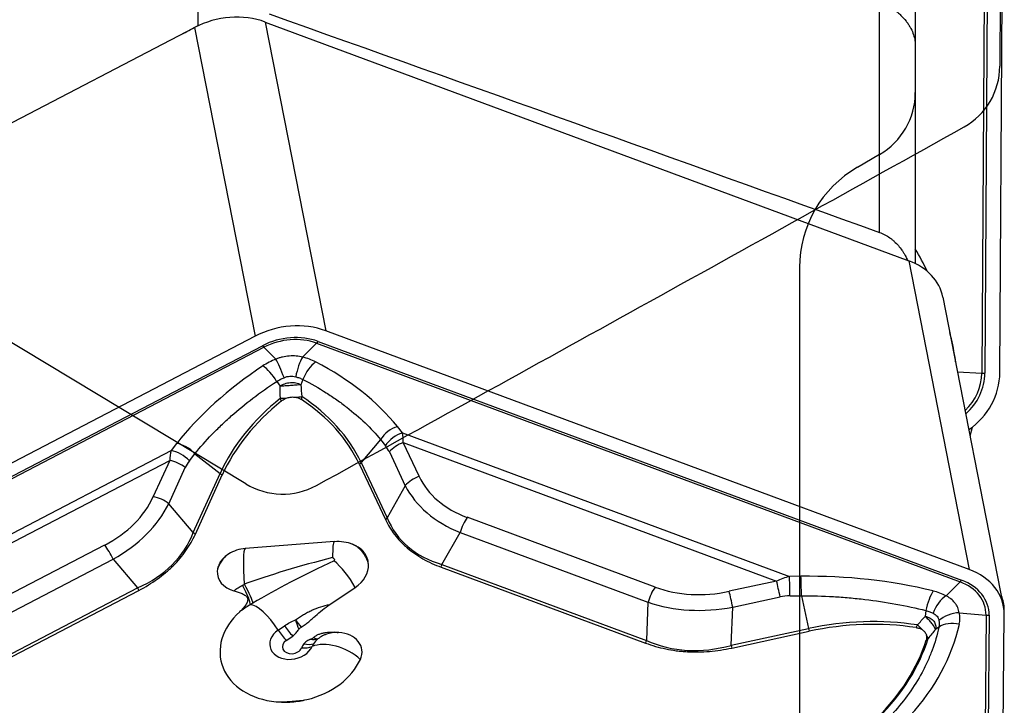
# Model space of a CAD drawing. Units: millimetres. Extents: x 187 to 281, y 149 to 323.
# Drawn here: x 254 to 265, y 271 to 279 of the extents above; entities that cross this region are included whole.
import ezdxf

# ---------------------------------------------------------------- set-up
doc = ezdxf.new("R2010")
doc.units = ezdxf.units.MM
for name, color, linetype in [('1', 4, 'Continuous'), ('CUT', 1, 'Continuous'), ('NOCUT', 7, 'Continuous')]:
    doc.layers.add(name, color=color, linetype=linetype)

msp = doc.modelspace()

# ---------------------------------------------------------------- linework, layer by layer
at = {"layer": '1'}
for p, q in [((264.768, 283), (264.719, 274.956)), ((264.802, 282.999), (264.753, 274.956)), ((264.922, 274.961), (264.97, 283.005)), ((255.923, 278.855), (255.923, 282.73)), ((263.573, 276.534), (263.573, 279.139)), ((248.615, 275.049), (255.885, 278.835)), ((255.885, 278.835), (256.563, 275.371)), ((256.678, 278.895), (263.899, 276.217)), ((256.678, 278.895), (257.356, 275.431)), ((263.973, 278.636), (263.973, 276.186)), ((263.899, 276.217), (264.577, 272.753)), ((264.962, 272.346), (264.284, 275.81)), ((264.577, 272.753), (257.356, 275.431)), ((256.563, 275.371), (249.293, 271.585)), ((257.097, 275.135), (257.254, 275.291)), ((257.254, 275.291), (264.475, 272.613)), ((257.271, 275.312), (264.492, 272.634)), ((249.377, 271.479), (256.646, 275.264)), ((249.393, 271.461), (256.662, 275.246)), ((256.797, 275.112), (256.662, 275.246)), ((264.448, 274.969), (264.719, 274.956)), ((256.806, 274.863), (256.843, 274.808)), ((257.101, 274.885), (257.075, 274.826)), ((258.217, 274.285), (258.16, 274.356)), ((258.217, 274.285), (262.56, 272.674)), ((264.588, 274.254), (264.614, 274.351)), ((257.971, 274.211), (257.754, 273.952)), ((257.971, 274.211), (258.027, 274.14)), ((258.405, 273.798), (258.226, 274.177)), ((258.226, 274.177), (262.417, 272.623)), ((251.248, 271.81), (255.621, 274.087)), ((255.683, 274.166), (255.621, 274.087)), ((258.07, 274.072), (258.249, 273.693)), ((251.387, 271.78), (255.606, 273.977)), ((255.606, 273.977), (255.421, 273.57)), ((255.826, 273.972), (255.888, 274.051)), ((255.888, 274.051), (256.171, 273.831)), ((257.754, 273.952), (258.046, 273.333)), ((255.595, 273.49), (255.78, 273.897)), ((257.735, 273.931), (258.027, 273.312)), ((255.869, 273.167), (256.171, 273.831)), ((255.893, 273.149), (256.195, 273.813)), ((258.249, 273.693), (258.046, 273.333)), ((255.869, 273.167), (255.595, 273.49)), ((261.053, 272.556), (258.944, 273.338)), ((257.454, 273.065), (256.453, 272.988)), ((258.661, 272.807), (258.864, 273.167)), ((258.864, 273.167), (260.973, 272.385)), ((254.875, 273.027), (252.752, 271.921)), ((252.848, 271.764), (254.971, 272.869)), ((254.971, 272.869), (255.245, 272.546)), ((258.652, 272.778), (260.946, 271.927)), ((258.661, 272.807), (260.955, 271.957)), ((262.417, 272.623), (261.885, 272.508)), ((262.689, 272.676), (262.56, 272.674)), ((252.936, 271.344), (255.245, 272.546)), ((252.95, 271.316), (255.259, 272.518)), ((257.402, 272.36), (257.687, 272.552)), ((264.318, 272.457), (264.475, 272.613)), ((261.925, 272.33), (262.456, 272.445)), ((262.567, 272.457), (262.695, 272.458)), ((262.695, 272.458), (262.775, 272.09)), ((260.973, 272.385), (260.955, 271.957)), ((261.906, 271.902), (261.925, 272.33)), ((264.093, 272.292), (264.084, 272.227)), ((264.97, 272.274), (264.97, 272.31)), ((264.466, 272.268), (264.768, 272.24)), ((264.768, 272.24), (264.719, 265.777)), ((264.802, 272.24), (264.753, 265.777)), ((264.922, 265.789), (264.97, 272.253)), ((256.823, 272.073), (256.895, 272.122)), ((261.906, 271.902), (262.775, 272.09)), ((264.239, 272.106), (264.199, 272.08)), ((256.913, 271.956), (256.986, 272.006)), ((261.913, 271.871), (262.781, 272.059))]:
    msp.add_line(p, q, dxfattribs=at)
for centre, major_axis, ratio, start_param, end_param in [((256.277, 278.334), (-0.785, -0.154), 0.760049, 4.035285, 5.082482), ((260.363, 274.757), (-4.035, 0.831), 0.888648, 3.741474, 3.817534), ((263.498, 275.656), (-0.785, -0.154), 0.760049, 3.1416, 4.035285), ((256.956, 274.87), (0.785, 0.154), 0.760049, 0.893692, 1.94089), ((256.956, 274.87), (0.618, 0.121), 0.760049, 0.893692, 1.94089), ((260.363, 274.757), (-4.035, 0.831), 0.888648, 3.471175, 3.548326), ((256.955, 274.873), (0.585, 0.115), 0.760049, 0.893692, 1.94089), ((257.255, 275.395), (-0.045, -0.122), 0.407166, 0.721177, 0.982977), ((256.63, 275.347), (0.06, -0.115), 0.235058, 5.385383, 5.647183), ((256.966, 274.828), (0.51, 0.141), 0.611962, 1.737468, 2.061103), ((256.859, 274.918), (0.091, -0.233), 0.089691, 1.481292, 2.523259), ((257.094, 274.936), (-0.057, -0.243), 0.276325, 3.81992, 4.861887), ((256.885, 274.822), (0.535, 0.028), 0.621352, 0.809071, 1.132707), ((257.24, 274.883), (-0.116, -0.221), 0.514521, 3.921614, 4.96449), ((254.623, 273.172), (3.93, 0.208), 0.621352, 0.419267, 0.809071), ((263.867, 275.08), (-0.55, 0.113), 0.888648, 3.377417, 3.471175), ((258.969, 273.504), (3.74, 1.033), 0.611962, 2.061103, 2.450908), ((256.712, 274.842), (0.138, -0.208), 0.360559, 1.431278, 2.474154), ((264.128, 274.937), (0.55, 0.23), 0.946253, 5.089034, 5.900335), ((264.128, 274.936), (0.581, 0.243), 0.946253, 5.054706, 5.900335), ((264.128, 274.936), (0.738, 0.309), 0.946253, 4.932937, 5.900335), ((264.737, 274.995), (-0.13, 0.001), 0.300012, 1.435994, 1.697793), ((258.63, 273.338), (-2.589, -0.507), 0.760049, 5.313571, 5.78592), ((258.633, 273.324), (-2.567, -0.503), 0.760049, 5.317949, 5.78592), ((256.945, 274.697), (-0.249, -0.017), 0.071563, 1.164893, 1.473692), ((256.945, 274.697), (-0.249, -0.017), 0.071563, 1.867476, 2.176274), ((255.287, 273.068), (-2.567, -0.503), 0.760049, 3.331847, 3.799818), ((255.284, 273.082), (-2.589, -0.507), 0.760049, 3.331847, 3.804196), ((258.158, 274.156), (-0.195, -0.156), 0.715173, 4.182396, 5.178659), ((258.214, 274.086), (-0.195, -0.156), 0.715173, 4.182396, 5.178659), ((257.958, 273.981), (0.139, 0.481), 0.476944, 5.26528, 5.527079), ((258.257, 274.017), (-0.226, -0.107), 0.638139, 4.552083, 5.337481), ((256.001, 273.831), (-0.249, 0.434), 0.709017, 0.607074, 0.868874), ((255.683, 273.892), (0.197, -0.154), 0.623153, 1.31494, 2.311203), ((255.745, 273.972), (0.197, -0.154), 0.623153, 1.31494, 2.311203), ((257.77, 274.035), (-0.305, 0.159), 0.72208, 3.903486, 4.165285), ((255.637, 273.817), (0.228, -0.103), 0.571161, 1.17267, 1.958069), ((256.144, 273.911), (0.371, 0.182), 0.603926, 2.245393, 2.507193), ((257.379, 274.061), (0.452, 0.214), 0.638139, 5.274998, 5.337481), ((256.456, 273.99), (-0.455, 0.207), 0.571161, 1.17267, 1.235153), ((258.437, 273.639), (-0.226, -0.107), 0.638139, 4.552083, 5.337481), ((260.572, 274.93), (2.146, 1.174), 0.568412, 3.108043, 3.600209), ((260.604, 274.771), (2.383, 1.018), 0.599441, 3.183802, 3.675968), ((253.268, 274.372), (-2.194, 0.695), 0.642171, 2.572297, 3.064462), ((255.452, 273.411), (0.228, -0.103), 0.571161, 1.17267, 1.958069), ((253.299, 274.212), (-2.397, 0.414), 0.670853, 2.451691, 2.943857), ((257.671, 273.442), (0.452, 0.214), 0.638139, 5.274998, 5.337481), ((260.767, 275.06), (2.621, 1.908), 0.502082, 3.014586, 3.506752), ((258.975, 273.178), (-0.087, -0.234), 0.407166, 4.124569, 4.909967), ((253.079, 274.472), (-2.744, 1.408), 0.566342, 2.713748, 3.205914), ((256.154, 273.326), (-0.455, 0.207), 0.571161, 1.17267, 1.235153), ((257.483, 272.666), (-0.03, 0.399), 0.099367, 0.04217, 0.978596), ((257.452, 272.768), (-0.38, -0.074), 0.760049, 3.997902, 4.558884), ((254.906, 272.867), (0.115, -0.222), 0.235058, 1.458392, 2.243791), ((256.452, 272.746), (-0.31, -0.061), 0.760049, 4.558884, 5.19161), ((256.482, 272.59), (-0.03, 0.399), 0.099367, 0.042994, 1.568295), ((257.687, 272.682), (1.875, 0.451), 0.134675, 1.674395, 2.264094), ((257.687, 272.682), (1.723, 0.788), 0.133481, 1.648089, 2.237787), ((257.526, 272.572), (0.224, -0.331), 0.317091, 1.300564, 2.321321), ((256.452, 272.746), (-0.31, -0.061), 0.760049, 6.059306, 7.293772), ((257.452, 272.768), (-0.38, -0.074), 0.760049, 2.080516, 3.039013), ((258.44, 272.785), (0.174, 0.469), 0.407166, 4.847485, 4.909967), ((264.177, 272.192), (0.785, 0.154), 0.760049, 6.12968, 7.176877), ((262.81, 272.181), (-0.624, 0.174), 0.769613, 5.326026, 5.587826), ((262.448, 272.463), (0.053, -0.244), 0.017111, 1.492634, 2.278032), ((262.558, 272.475), (0.003, -0.25), 0.032338, 1.497603, 2.493866), ((262.567, 270.226), (3.93, 0.208), 0.621352, 1.117204, 1.507008), ((262.687, 272.477), (0.003, -0.25), 0.032338, 1.497603, 2.493866), ((264.476, 272.717), (-0.045, -0.122), 0.407166, 0.721177, 0.982977), ((264.177, 272.192), (0.618, 0.121), 0.760049, 6.12968, 7.176877), ((255.375, 272.55), (-0.231, 0.443), 0.235058, 1.458392, 1.520875), ((256.385, 272.568), (-0.12, 0.219), 0.147493, 3.338223, 4.669265), ((256.418, 272.586), (-0.12, 0.219), 0.089599, 3.360965, 4.669167), ((261.084, 272.396), (-0.087, -0.234), 0.407166, 4.124569, 4.909967), ((261.904, 274.437), (1.073, 1.774), 0.791224, 3.291825, 3.783991), ((264.171, 272.312), (-0.06, -0.243), 0.288703, 3.822992, 4.865868), ((263.955, 272.2), (0.535, 0.028), 0.621352, 0.793568, 1.117204), ((264.176, 272.195), (0.585, 0.115), 0.760049, 6.12968, 7.176877), ((261.916, 272.348), (0.053, -0.244), 0.017111, 1.492634, 2.278032), ((262.819, 272.163), (-0.517, 0.174), 0.457298, 5.368005, 5.629805), ((264.315, 272.258), (-0.119, -0.22), 0.524564, 3.928736, 4.970703), ((264.177, 272.39), (-0.789, 0.13), 0.637757, 3.240202, 3.523797), ((256.707, 272.018), (0.224, -0.331), 0.317091, 1.522238, 2.936413), ((261.935, 274.277), (1.611, 1.476), 0.821843, 3.569827, 4.061993), ((256.981, 271.894), (-0.803, -0.157), 0.760049, 5.379335, 7.480022), ((257.109, 272.221), (-0.08, 0.289), 0.325645, 1.594702, 1.983348), ((257.109, 272.221), (0.18, -0.24), 0.31303, 4.614772, 4.969652), ((263.228, 270.136), (-2.589, -0.507), 0.760049, 4.266374, 4.738723), ((264.432, 272.109), (-0.244, -0.055), 0.613395, 4.436314, 5.478281), ((263.915, 272.251), (-0.554, 0.101), 0.709071, 3.110167, 3.433802), ((264.785, 272.323), (-0.13, 0.001), 0.642224, 1.438997, 1.700796), ((256.973, 271.935), (-0.243, -0.048), 0.760049, 5.222109, 8.932937), ((256.909, 272.114), (0.168, -0.248), 0.317091, 4.663831, 5.169618), ((256.982, 272.163), (0.168, -0.248), 0.317091, 4.663831, 5.169618), ((257.143, 272.042), (-0.106, -0.021), 0.760049, 5.176096, 5.547515), ((262.791, 272.054), (-0.106, 0.489), 0.017111, 1.492634, 1.555117), ((263.231, 270.122), (-2.567, -0.503), 0.760049, 4.270752, 4.738723), ((260.417, 272.967), (-4.069, 0.739), 0.709071, 2.720362, 3.110167), ((263.924, 272.109), (-0.191, 0.161), 0.257536, 4.231565, 4.540363), ((264.433, 271.979), (-0.244, 0.056), 0.650045, 4.720746, 5.763621), ((256.981, 271.894), (-0.11, -0.021), 0.760049, 5.222109, 8.932937), ((257.143, 272.042), (-0.106, -0.021), 0.760049, 1.833811, 2.19815), ((257.109, 272.221), (0.203, -0.221), 0.61251, 5.626299, 6.013532), ((257.109, 272.221), (0.18, -0.24), 0.31303, 5.704728, 6.059607), ((257.45, 271.802), (-0.31, -0.061), 0.760049, 2.649752, 4.388355), ((260.734, 271.934), (0.174, 0.469), 0.407166, 4.847485, 4.909967), ((261.949, 274.621), (0.856, 2.717), 0.675492, 3.064596, 3.556761), ((261.574, 272.233), (-2.567, -0.503), 0.760049, 2.284649, 2.75262), ((261.572, 272.247), (-2.589, -0.507), 0.760049, 2.284649, 2.756998), ((263.924, 272.109), (-0.191, 0.161), 0.257536, 3.528983, 3.837781), ((257.45, 271.802), (0.383, 0.075), 0.760049, 2.491189, 2.649752), ((256.997, 272.072), (-0.274, 0.123), 0.572834, 2.138489, 2.644277), ((257.025, 272.124), (0.249, -0.168), 0.517189, 5.374043, 5.879831), ((257.48, 271.646), (-0.365, 0.163), 0.572834, 4.184769, 5.785869), ((257.442, 271.843), (0.25, 0.049), 0.760049, 2.491189, 2.649752), ((261.923, 271.865), (-0.106, 0.489), 0.017111, 1.492634, 1.555117), ((256.981, 271.894), (-0.803, -0.157), 0.760049, 1.62476, 2.649752), ((256.885, 271.209), (-0.017, 0.299), 0.145373, 4.888197, 4.908617), ((256.955, 271.214), (-0.022, 0.299), 0.095722, 4.88401, 4.906127)]:
    msp.add_ellipse(centre, major_axis=major_axis, ratio=ratio, start_param=start_param, end_param=end_param, dxfattribs=at)
for points, knots in [([(263.573, 279.139), (263.604, 279.123), (263.663, 279.09), (263.716, 279.052), (263.754, 279.023), (263.766, 279.012), (263.789, 278.992), (263.801, 278.981), (263.833, 278.95), (263.852, 278.928), (263.878, 278.895), (263.886, 278.884), (263.901, 278.861), (263.908, 278.85), (263.928, 278.816), (263.938, 278.793), (263.956, 278.748), (263.962, 278.725), (263.969, 278.692), (263.97, 278.68), (263.972, 278.658), (263.973, 278.647), (263.973, 278.636)], [0, 0, 0, 0, 0.125, 0.25, 0.25, 0.3125, 0.3125, 0.375, 0.375, 0.5, 0.5, 0.5625, 0.5625, 0.625, 0.625, 0.75, 0.75, 0.875, 0.875, 0.9375, 0.9375, 1, 1, 1, 1]), ([(263.573, 276.534), (263.613, 276.52), (263.651, 276.5), (263.695, 276.469), (263.703, 276.463), (263.72, 276.449), (263.729, 276.442), (263.753, 276.42), (263.784, 276.388), (263.811, 276.353), (263.83, 276.325), (263.836, 276.316), (263.848, 276.297), (263.854, 276.287), (263.868, 276.26), (263.877, 276.243), (263.885, 276.226)], [0, 0, 0, 0, 0.292382, 0.292382, 0.365477, 0.365477, 0.438572, 0.438572, 0.584763, 0.730954, 0.730954, 0.804049, 0.804049, 0.877145, 0.877145, 1, 1, 1, 1]), ([(257.097, 275.135), (257.073, 275.141), (257.048, 275.146), (257.011, 275.149), (256.998, 275.15), (256.973, 275.15), (256.96, 275.149), (256.921, 275.146), (256.896, 275.142), (256.858, 275.133), (256.846, 275.13), (256.821, 275.122), (256.809, 275.117), (256.797, 275.112)], [0, 0, 0, 0, 0.25, 0.25, 0.375, 0.375, 0.5, 0.5, 0.75, 0.75, 0.875, 0.875, 1, 1, 1, 1]), ([(255.888, 274.051), (255.947, 274.124), (256.01, 274.196), (256.095, 274.284), (256.112, 274.302), (256.148, 274.337), (256.166, 274.354), (256.22, 274.407), (256.258, 274.441), (256.373, 274.543), (256.534, 274.676), (256.713, 274.802), (256.806, 274.863)], [0, 0, 0, 0, 0.25, 0.25, 0.3125, 0.3125, 0.375, 0.375, 0.5, 0.5, 0.75, 1, 1, 1, 1]), ([(256.843, 274.808), (256.847, 274.811), (256.851, 274.814), (256.859, 274.819), (256.864, 274.822), (256.877, 274.829), (256.887, 274.833), (256.907, 274.841), (256.917, 274.844), (256.938, 274.848), (256.949, 274.85), (256.97, 274.851), (256.98, 274.851), (257.001, 274.85), (257.011, 274.849), (257.031, 274.844), (257.041, 274.842), (257.054, 274.836), (257.059, 274.835), (257.067, 274.83), (257.071, 274.828), (257.075, 274.826)], [0, 0, 0, 0, 0.0625, 0.0625, 0.125, 0.125, 0.25, 0.25, 0.375, 0.375, 0.5, 0.5, 0.625, 0.625, 0.75, 0.75, 0.875, 0.875, 0.9375, 0.9375, 1, 1, 1, 1]), ([(256.888, 274.905), (256.898, 274.91), (256.909, 274.914), (256.931, 274.919), (256.942, 274.921), (256.965, 274.923), (256.976, 274.923), (256.998, 274.92), (257.009, 274.918), (257.019, 274.915)], [0, 0, 0, 0, 0.25, 0.25, 0.5, 0.5, 0.75, 0.75, 1, 1, 1, 1]), ([(257.101, 274.885), (257.192, 274.838), (257.278, 274.788), (257.381, 274.723), (257.402, 274.71), (257.442, 274.683), (257.461, 274.67), (257.52, 274.629), (257.557, 274.601), (257.666, 274.516), (257.802, 274.399), (257.918, 274.275), (257.971, 274.211)], [0, 0, 0, 0, 0.25, 0.25, 0.3125, 0.3125, 0.375, 0.375, 0.5, 0.5, 0.75, 1, 1, 1, 1]), ([(257.075, 274.826), (257.067, 274.825), (257.058, 274.824), (257.04, 274.823), (257.031, 274.822), (257.002, 274.819), (256.982, 274.818), (256.942, 274.815), (256.921, 274.813), (256.891, 274.811), (256.881, 274.81), (256.862, 274.809), (256.852, 274.809), (256.843, 274.808)], [0, 0, 0, 0, 0.125, 0.125, 0.25, 0.25, 0.5, 0.5, 0.75, 0.75, 0.875, 0.875, 1, 1, 1, 1]), ([(256.858, 274.642), (256.867, 274.65), (256.877, 274.656), (256.899, 274.668), (256.91, 274.674), (256.922, 274.678)], [0, 0, 0, 0, 0.5, 0.5, 1, 1, 1, 1]), ([(256.922, 274.678), (256.938, 274.683), (256.954, 274.686), (256.987, 274.689), (257.004, 274.688), (257.019, 274.685)], [0, 0, 0, 0, 0.5, 0.5, 1, 1, 1, 1]), ([(257.019, 274.685), (257.032, 274.683), (257.043, 274.679), (257.064, 274.671), (257.074, 274.665), (257.084, 274.659)], [0, 0, 0, 0, 0.5, 0.5, 1, 1, 1, 1]), ([(258.027, 273.312), (258.055, 273.253), (258.089, 273.197), (258.15, 273.118), (258.172, 273.092), (258.207, 273.055), (258.22, 273.043), (258.245, 273.019), (258.258, 273.007), (258.325, 272.95), (258.384, 272.909), (258.511, 272.836), (258.579, 272.805), (258.652, 272.778)], [0, 0, 0, 0, 0.25, 0.25, 0.375, 0.375, 0.4375, 0.4375, 0.5, 0.5, 0.75, 0.75, 1, 1, 1, 1]), ([(255.259, 272.518), (255.332, 272.557), (255.401, 272.599), (255.498, 272.668), (255.544, 272.704), (255.588, 272.742), (255.617, 272.768), (255.631, 272.782), (255.699, 272.849), (255.746, 272.906), (255.829, 273.024), (255.864, 273.086), (255.893, 273.149)], [0, 0, 0, 0, 0.25, 0.25, 0.375, 0.4375, 0.4375, 0.5, 0.5, 0.75, 0.75, 1, 1, 1, 1]), ([(257.836, 272.812), (257.833, 272.825), (257.829, 272.838), (257.82, 272.862), (257.815, 272.874), (257.803, 272.897), (257.796, 272.908), (257.783, 272.929), (257.768, 272.949), (257.752, 272.967), (257.736, 272.984), (257.728, 272.991), (257.71, 273.006), (257.7, 273.012), (257.68, 273.024), (257.67, 273.03), (257.658, 273.035)], [0, 0, 0, 0, 0.125, 0.125, 0.25, 0.25, 0.375, 0.375, 0.5, 0.625, 0.625, 0.75, 0.75, 0.875, 0.875, 1, 1, 1, 1]), ([(257.836, 272.812), (257.835, 272.824), (257.833, 272.836), (257.829, 272.859), (257.826, 272.87), (257.818, 272.893), (257.813, 272.904), (257.804, 272.919), (257.801, 272.925), (257.794, 272.935), (257.791, 272.94), (257.772, 272.964), (257.753, 272.981), (257.72, 273.004), (257.708, 273.011), (257.684, 273.024), (257.671, 273.03), (257.658, 273.035)], [0, 0, 0, 0, 0.125, 0.125, 0.25, 0.25, 0.375, 0.375, 0.4375, 0.4375, 0.5, 0.5, 0.75, 0.75, 0.875, 0.875, 1, 1, 1, 1]), ([(256.268, 272.927), (256.259, 272.922), (256.251, 272.916), (256.236, 272.904), (256.229, 272.898), (256.208, 272.878), (256.196, 272.863), (256.18, 272.839), (256.175, 272.831), (256.165, 272.814), (256.161, 272.805), (256.153, 272.787), (256.149, 272.777), (256.143, 272.758), (256.141, 272.749), (256.139, 272.739)], [0, 0, 0, 0, 0.125, 0.125, 0.25, 0.25, 0.5, 0.5, 0.625, 0.625, 0.75, 0.75, 0.875, 0.875, 1, 1, 1, 1]), ([(256.268, 272.927), (256.249, 272.915), (256.232, 272.902), (256.209, 272.881), (256.202, 272.874), (256.189, 272.858), (256.182, 272.85), (256.166, 272.826), (256.157, 272.809), (256.148, 272.783), (256.145, 272.774), (256.141, 272.757), (256.14, 272.748), (256.139, 272.739)], [0, 0, 0, 0, 0.25, 0.25, 0.375, 0.375, 0.5, 0.5, 0.75, 0.75, 0.875, 0.875, 1, 1, 1, 1]), ([(257.433, 272.886), (257.434, 272.886), (257.435, 272.885), (257.437, 272.884), (257.44, 272.883), (257.442, 272.881), (257.447, 272.877), (257.45, 272.874), (257.453, 272.868), (257.453, 272.864), (257.453, 272.859), (257.452, 272.857), (257.451, 272.854), (257.451, 272.854), (257.45, 272.852), (257.45, 272.851), (257.45, 272.85)], [0, 0, 0, 0, 0.0625, 0.0625, 0.125, 0.25, 0.25, 0.5, 0.5, 0.75, 0.75, 0.875, 0.875, 0.9375, 0.9375, 1, 1, 1, 1]), ([(256.326, 272.514), (256.34, 272.525), (256.356, 272.536), (256.388, 272.557), (256.405, 272.567), (256.422, 272.577)], [0, 0, 0, 0, 0.5, 0.5, 1, 1, 1, 1]), ([(256.326, 272.514), (256.342, 272.51), (256.358, 272.505), (256.388, 272.495), (256.404, 272.489), (256.425, 272.479), (256.432, 272.476), (256.445, 272.468), (256.452, 272.464), (256.463, 272.454), (256.468, 272.449), (256.476, 272.438), (256.479, 272.431), (256.48, 272.422), (256.481, 272.418), (256.481, 272.411), (256.48, 272.408), (256.479, 272.398), (256.477, 272.391), (256.472, 272.378), (256.468, 272.371), (256.461, 272.358), (256.457, 272.352), (256.444, 272.333), (256.434, 272.322), (256.413, 272.299), (256.402, 272.287), (256.39, 272.277)], [0, 0, 0, 0, 0.125, 0.125, 0.25, 0.25, 0.3125, 0.3125, 0.375, 0.375, 0.4375, 0.4375, 0.5, 0.5, 0.53125, 0.53125, 0.5625, 0.5625, 0.625, 0.625, 0.6875, 0.6875, 0.75, 0.75, 0.875, 0.875, 1, 1, 1, 1]), ([(262.695, 272.458), (262.815, 272.459), (262.934, 272.455), (263.083, 272.447), (263.113, 272.445), (263.172, 272.44), (263.202, 272.438), (263.291, 272.43), (263.35, 272.424), (263.525, 272.403), (263.641, 272.386), (263.869, 272.344), (263.982, 272.32), (264.093, 272.292)], [0, 0, 0, 0, 0.25, 0.25, 0.3125, 0.3125, 0.375, 0.375, 0.5, 0.5, 0.75, 0.75, 1, 1, 1, 1]), ([(264.466, 272.268), (264.463, 272.288), (264.457, 272.307), (264.445, 272.335), (264.44, 272.344), (264.429, 272.361), (264.424, 272.37), (264.404, 272.394), (264.39, 272.409), (264.365, 272.429), (264.356, 272.435), (264.338, 272.447), (264.328, 272.452), (264.318, 272.457)], [0, 0, 0, 0, 0.25, 0.25, 0.375, 0.375, 0.5, 0.5, 0.75, 0.75, 0.875, 0.875, 1, 1, 1, 1]), ([(256.509, 272.357), (256.487, 272.344), (256.467, 272.332), (256.427, 272.305), (256.408, 272.291), (256.39, 272.277)], [0, 0, 0, 0, 0.5, 0.5, 1, 1, 1, 1]), ([(257.016, 272.188), (257.045, 272.209), (257.075, 272.228), (257.122, 272.255), (257.137, 272.264), (257.169, 272.28), (257.185, 272.288), (257.234, 272.31), (257.267, 272.323), (257.334, 272.344), (257.368, 272.353), (257.402, 272.36)], [0, 0, 0, 0, 0.25, 0.25, 0.375, 0.375, 0.5, 0.5, 0.75, 0.75, 1, 1, 1, 1]), ([(257.082, 272.105), (257.097, 272.115), (257.111, 272.124), (257.139, 272.145), (257.152, 272.155), (257.179, 272.177), (257.191, 272.188), (257.216, 272.21), (257.229, 272.222), (257.267, 272.255), (257.292, 272.277), (257.346, 272.32), (257.373, 272.34), (257.402, 272.36)], [0, 0, 0, 0, 0.125, 0.125, 0.25, 0.25, 0.375, 0.375, 0.5, 0.5, 0.75, 0.75, 1, 1, 1, 1]), ([(264.199, 272.08), (264.198, 272.085), (264.196, 272.089), (264.191, 272.1), (264.188, 272.105), (264.178, 272.122), (264.17, 272.134), (264.15, 272.16), (264.138, 272.173), (264.119, 272.193), (264.112, 272.2), (264.099, 272.213), (264.091, 272.22), (264.084, 272.227)], [0, 0, 0, 0, 0.125, 0.125, 0.25, 0.25, 0.5, 0.5, 0.75, 0.75, 0.875, 0.875, 1, 1, 1, 1]), ([(264.084, 272.227), (264.089, 272.226), (264.094, 272.225), (264.103, 272.222), (264.108, 272.221), (264.122, 272.216), (264.131, 272.212), (264.147, 272.203), (264.154, 272.197), (264.168, 272.186), (264.174, 272.18), (264.185, 272.166), (264.189, 272.159), (264.196, 272.144), (264.199, 272.137), (264.202, 272.121), (264.203, 272.113), (264.203, 272.1), (264.202, 272.096), (264.201, 272.088), (264.2, 272.084), (264.199, 272.08)], [0, 0, 0, 0, 0.0625, 0.0625, 0.125, 0.125, 0.25, 0.25, 0.375, 0.375, 0.5, 0.5, 0.625, 0.625, 0.75, 0.75, 0.875, 0.875, 0.9375, 0.9375, 1, 1, 1, 1]), ([(264.174, 272.262), (264.182, 272.258), (264.19, 272.253), (264.205, 272.242), (264.211, 272.235), (264.223, 272.221), (264.227, 272.213), (264.235, 272.197), (264.237, 272.188), (264.239, 272.179)], [0, 0, 0, 0, 0.25, 0.25, 0.5, 0.5, 0.75, 0.75, 1, 1, 1, 1]), ([(256.986, 272.006), (256.994, 272.011), (257, 272.017), (257.012, 272.029), (257.018, 272.035), (257.028, 272.048), (257.033, 272.055), (257.044, 272.068), (257.049, 272.075), (257.054, 272.081)], [0, 0, 0, 0, 0.25, 0.25, 0.5, 0.5, 0.75, 0.75, 1, 1, 1, 1]), ([(264.239, 272.106), (264.219, 272.018), (264.193, 271.931), (264.153, 271.825), (264.145, 271.804), (264.128, 271.762), (264.119, 271.741), (264.09, 271.679), (264.07, 271.638), (264.005, 271.517), (263.908, 271.361), (263.79, 271.215), (263.726, 271.145)], [0, 0, 0, 0, 0.25, 0.25, 0.3125, 0.3125, 0.375, 0.375, 0.5, 0.5, 0.75, 1, 1, 1, 1]), ([(263.983, 272.101), (263.995, 272.099), (264.006, 272.096), (264.029, 272.089), (264.039, 272.084), (264.049, 272.078)], [0, 0, 0, 0, 0.5, 0.5, 1, 1, 1, 1]), ([(264.049, 272.078), (264.061, 272.071), (264.072, 272.062), (264.088, 272.041), (264.094, 272.029), (264.097, 272.017)], [0, 0, 0, 0, 0.5, 0.5, 1, 1, 1, 1]), ([(257.186, 271.97), (257.179, 271.967), (257.172, 271.963), (257.157, 271.956), (257.15, 271.953), (257.137, 271.945), (257.13, 271.94), (257.119, 271.93), (257.114, 271.925), (257.11, 271.919)], [0, 0, 0, 0, 0.25, 0.25, 0.5, 0.5, 0.75, 0.75, 1, 1, 1, 1]), ([(257.505, 272.045), (257.48, 272.047), (257.455, 272.048), (257.406, 272.047), (257.381, 272.046), (257.343, 272.041), (257.331, 272.039), (257.306, 272.033), (257.294, 272.029), (257.27, 272.021), (257.259, 272.016), (257.243, 272.007), (257.238, 272.003), (257.228, 271.997), (257.223, 271.993), (257.219, 271.989)], [0, 0, 0, 0, 0.25, 0.25, 0.5, 0.5, 0.625, 0.625, 0.75, 0.75, 0.875, 0.875, 0.9375, 0.9375, 1, 1, 1, 1]), ([(257.485, 272.046), (257.471, 272.046), (257.456, 272.046), (257.422, 272.042), (257.401, 272.038), (257.371, 272.029), (257.361, 272.025), (257.341, 272.017), (257.331, 272.013), (257.303, 271.999), (257.285, 271.987), (257.268, 271.975)], [0, 0, 0, 0, 0.184352, 0.184352, 0.456235, 0.456235, 0.592176, 0.592176, 0.728117, 0.728117, 1, 1, 1, 1]), ([(264.097, 272.017), (264.099, 272.007), (264.1, 271.998), (264.099, 271.978), (264.097, 271.968), (264.094, 271.958)], [0, 0, 0, 0, 0.5, 0.5, 1, 1, 1, 1]), ([(260.946, 271.927), (261.019, 271.9), (261.094, 271.878), (261.211, 271.854), (261.251, 271.847), (261.311, 271.839), (261.332, 271.837), (261.373, 271.833), (261.394, 271.831), (261.497, 271.825), (261.58, 271.827), (261.747, 271.841), (261.83, 271.853), (261.913, 271.871)], [0, 0, 0, 0, 0.25, 0.25, 0.375, 0.375, 0.4375, 0.4375, 0.5, 0.5, 0.75, 0.75, 1, 1, 1, 1]), ([(256.978, 271.274), (257.006, 271.276), (257.034, 271.278), (257.089, 271.285), (257.116, 271.289), (257.143, 271.293)], [0, 0, 0, 0, 0.5, 0.5, 1, 1, 1, 1]), ([(256.798, 271.269), (256.819, 271.268), (256.84, 271.268), (256.882, 271.269), (256.903, 271.269), (256.925, 271.27)], [0, 0, 0, 0, 0.5, 0.5, 1, 1, 1, 1])]:
    msp.add_open_spline(points, degree=3, knots=knots, dxfattribs=at)
for points, degree in [([(256.723, 278.986), (259.007, 278.173), (261.291, 277.355), (263.573, 276.534)], 3), ([(255.756, 278.768), (255.812, 278.797), (255.867, 278.826), (255.923, 278.855)], 3), ([(256.806, 274.863), (256.819, 274.87), (256.845, 274.885), (256.873, 274.899), (256.888, 274.905)], 3), ([(257.019, 274.915), (257.034, 274.911), (257.062, 274.902), (257.088, 274.891), (257.101, 274.885)], 3), ([(256.848, 274.674), (256.846, 274.719), (256.844, 274.763), (256.843, 274.808)], 3), ([(257.075, 274.826), (257.08, 274.781), (257.084, 274.737), (257.088, 274.692)], 3), ([(256.858, 274.642), (256.854, 274.653), (256.851, 274.663), (256.848, 274.674)], 3), ([(257.088, 274.692), (257.087, 274.681), (257.085, 274.67), (257.084, 274.659)], 3), ([(256.422, 272.577), (256.429, 272.58), (256.436, 272.584), (256.443, 272.588)], 3), ([(256.539, 272.375), (256.529, 272.369), (256.519, 272.363), (256.509, 272.357)], 3), ([(264.093, 272.292), (264.108, 272.288), (264.136, 272.278), (264.161, 272.268), (264.174, 272.262)], 3), ([(256.895, 272.122), (256.934, 272.148), (256.974, 272.17), (257.016, 272.188)], 3), ([(263.997, 272.13), (264.026, 272.162), (264.055, 272.195), (264.084, 272.227)], 3), ([(264.239, 272.179), (264.241, 272.166), (264.243, 272.141), (264.241, 272.118), (264.239, 272.106)], 3), ([(263.983, 272.101), (263.988, 272.111), (263.993, 272.12), (263.997, 272.13)], 3), ([(264.199, 272.08), (264.172, 272.046), (264.144, 272.012), (264.116, 271.978)], 3), ([(257.268, 271.975), (257.25, 271.959), (257.235, 271.94), (257.22, 271.919)], 3), ([(257.485, 272.046), (257.491, 272.047), (257.496, 272.045)], 2), ([(264.116, 271.978), (264.109, 271.972), (264.102, 271.965), (264.094, 271.958)], 3), ([(256.979, 271.267), (257.034, 271.272), (257.089, 271.28), (257.143, 271.293)], 3), ([(256.798, 271.269), (256.84, 271.265), (256.882, 271.263), (256.925, 271.264)], 3), ([(256.925, 271.27), (256.943, 271.271), (256.96, 271.272), (256.978, 271.274)], 3), ([(256.925, 271.264), (256.943, 271.265), (256.961, 271.266), (256.979, 271.267)], 3)]:
    msp.add_open_spline(points, degree=degree, dxfattribs=at)
at = {"layer": 'CUT'}
for p, q in [((264.97, 286.791), (264.922, 278.399)), ((264.922, 278.399), (264.922, 278.399)), ((256.458, 273.714), (249.237, 278.061)), ((264.521, 277.718), (264.521, 277.718)), ((257.252, 273.695), (257.252, 273.695))]:
    msp.add_line(p, q, dxfattribs=at)
for centre, radius, start, end in [((264.135, 278.404), 0.787, 299.3746, 359.6677), ((-489.225, 1630.954), 1548.993, 298.810283, 299.117612), ((256.872, 274.398), 0.799, 238.8346, 298.3773)]:
    msp.add_arc(centre, radius, start, end, dxfattribs=at)
at = {"layer": 'NOCUT'}
for p, q in [((263.973, 286.59), (263.973, 278.103)), ((263.573, 277.41), (263.323, 277.265)), ((262.673, 276.14), (262.673, 270.58))]:
    msp.add_line(p, q, dxfattribs=at)
for centre, radius, start, end in [((263.173, 278.103), 0.8, 300, 0), ((263.973, 276.14), 1.3, 120, 180)]:
    msp.add_arc(centre, radius, start, end, dxfattribs=at)

doc.saveas('drawing.dxf')
